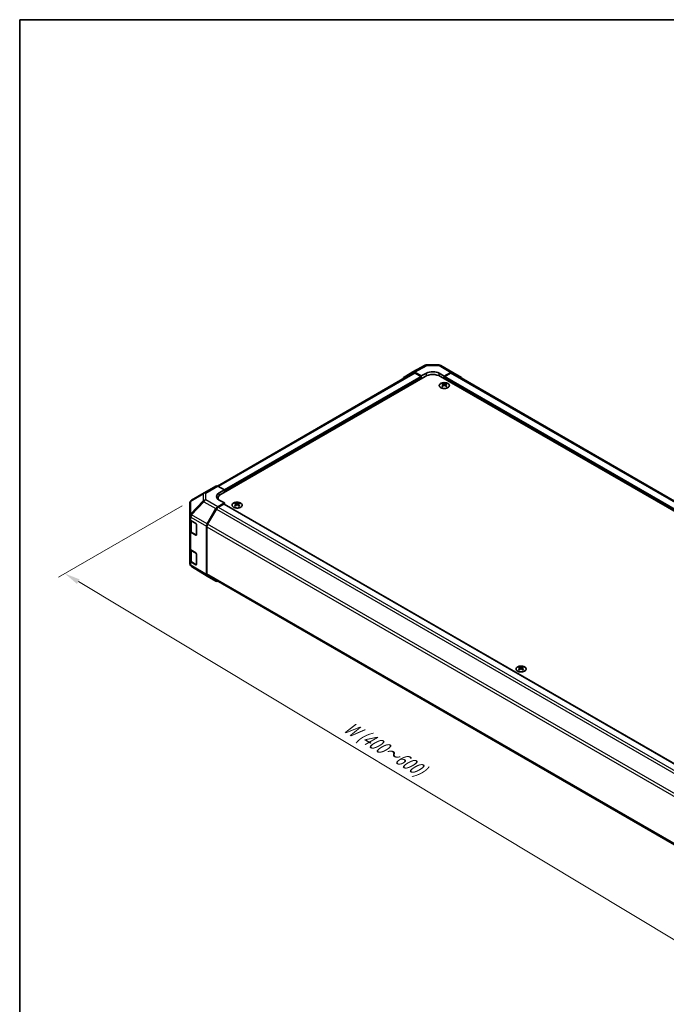
# Model space of a CAD drawing. Units: millimetres. Extents: x 0 to 7098, y 0 to 1265.
# Drawn here: x 0 to 255, y 313 to 702 of the extents above; entities that cross this region are included whole.
import ezdxf

# ---------------------------------------------------------------- set-up
doc = ezdxf.new("R2010")
doc.units = ezdxf.units.MM
for name, color, linetype, lineweight in [('Border (ISO)', 7, 'Continuous', 35), ('Dimension (ISO)', 7, 'Continuous', 18), ('Visible (ISO)', 7, 'Continuous', 35), ('Visible Narrow (ISO)', 7, 'Continuous', 25)]:
    doc.layers.add(name, color=color, linetype=linetype, lineweight=lineweight)
doc.styles.add('Note Text (TK)', font='txt')
doc.dimstyles.new('Default - Method 1b (TK)', dxfattribs={"dimscale": 2.5, "dimtxt": 2.5, "dimasz": 2.5, "dimexe": 1, "dimexo": 1.5, "dimgap": 1, "dimtad": 1, "dimtoh": 1, "dimrnd": 1e-08, "dimdsep": 46, "dimtxsty": 'Note Text (TK)', "dimcen": 0.09, "dimdle": 5, "dimclrd": 100, "dimclre": 100, "dimclrt": 7, "dimadec": 1, "dimazin": 1, "dimtfac": 1, "dimtmove": 0, "dimatfit": 3, "dimfxl": 1, "dimtolj": 1, "dimlwd": -1, "dimlwe": -1, "dimarcsym": 0})

# ---------------------------------------------------------------- blocks, each defined once
blk = doc.blocks.new('図面枠 tk図枠')
at = {"layer": 'Border (ISO)'}
for q in [(405.5, 289), (14.5, 8)]:
    blk.add_line((14.5, 289), q, dxfattribs=at)
blk = doc.blocks.new('*D118')
at = {"layer": 'Defpoints', "color": 0}
for p in [(67.91, 512.62), (319.94, 366.27), (265.47, 334.82)]:
    blk.add_point(p, dxfattribs=at)
at = {"layer": 'Dimension (ISO)', "color": 100}
for p, q in [((64.2, 510.48), (15.32, 482.26)), ((23.16, 480.47), (260.11, 338.04)), ((316.23, 364.13), (263, 333.39))]:
    blk.add_line(p, q, dxfattribs=at)
for points in [[(23.69, 481.36), (22.62, 479.58), (17.8, 483.69)], [(260.65, 338.93), (259.58, 337.15), (265.47, 334.82)]]:
    blk.add_solid(points, dxfattribs=at)
at = {"layer": 'Dimension (ISO)', "color": 7, "insert": (127.66, 424.32), "char_height": 6.25, "attachment_point": 4, "rotation": 328.9912, "style": 'Note Text (TK)'}
blk.add_mtext('\\A1;{\\Q28.991;\\W0.811;\\H0.830x; W (400～600)}', dxfattribs=at)

msp = doc.modelspace()

# ---------------------------------------------------------------- linework, layer by layer
at = {"layer": 'Visible (ISO)'}
for p, q in [((155.3163, 563.3117), (160.2168, 565.9469)), ((160.9078, 566.1172), (165.6166, 566.0698)), ((166.3165, 565.8784), (171.0353, 563.154)), ((155.4546, 562.926), (78.0828, 518.2554)), ((160.1446, 561.5804), (79.5849, 515.0693)), ((151.8541, 561.3131), (155.3037, 563.3047)), ((158.6294, 561.7262), (156.0179, 563.234)), ((158.3768, 561.5804), (156.1688, 562.8552)), ((158.6294, 561.7262), (160.6497, 562.8519)), ((158.6294, 560.7056), (158.6294, 561.7262)), ((158.6294, 560.7056), (158.6294, 561.143)), ((165.7004, 562.801), (167.7207, 561.6346)), ((398.2881, 427.5875), (166.2055, 561.5804)), ((170.3386, 563.0933), (167.7207, 561.6346)), ((167.7207, 561.6346), (167.7207, 560.7056)), ((167.7207, 561.143), (167.7207, 560.7056)), ((170.1812, 562.8552), (167.9733, 561.5804)), ((399.6519, 430.8534), (170.8955, 562.926)), ((171.0415, 563.1504), (174.5021, 561.082)), ((166.9884, 558.7224), (166.9884, 558.4532)), ((167.3593, 558.2513), (167.401, 557.863)), ((167.4942, 557.9276), (167.3874, 557.9893)), ((168.054, 557.9893), (167.9472, 557.9276)), ((168.0822, 558.2513), (168.0405, 557.863)), ((168.4531, 558.7224), (168.4531, 558.4532)), ((72.8143, 515.5223), (77.5331, 518.2467)), ((78.2297, 518.186), (80.8476, 516.7273)), ((72.8011, 515.5146), (67.9116, 512.6214)), ((78.8273, 515.5609), (80.8476, 516.7273)), ((80.8476, 516.7273), (80.8476, 515.7983)), ((80.8476, 516.2357), (80.8476, 515.7983)), ((67.2106, 511.3919), (67.2106, 506.4608)), ((80.8476, 511.57), (78.2362, 510.0623)), ((78.3297, 513.0445), (78.3297, 513.3196)), ((80.5951, 511.1326), (78.3871, 509.8578)), ((80.8476, 511.57), (78.8273, 512.6957)), ((80.7736, 511.1503), (309.8366, 378.9007)), ((80.8476, 511.1076), (80.8476, 511.57)), ((85.166, 511.4823), (85.166, 511.2131)), ((85.5369, 511.0112), (85.5786, 510.6228)), ((85.6719, 510.6875), (85.5651, 510.7491)), ((86.2317, 510.7491), (86.1249, 510.6875)), ((86.2598, 511.0112), (86.2181, 510.6228)), ((86.6307, 511.4823), (86.6307, 511.2131)), ((67.2106, 506.4608), (67.2106, 505.2144)), ((74.0723, 503.3335), (77.522, 509.3084)), ((77.6728, 509.1038), (74.2239, 503.1302)), ((67.2106, 500.5487), (67.2106, 505.2144)), ((67.4126, 504.7915), (67.4126, 500.5973)), ((67.6115, 504.6414), (69.5583, 503.4775)), ((69.8065, 503.0375), (69.8065, 498.955)), ((73.7765, 483.2432), (73.7765, 502.338)), ((73.9281, 502.1346), (73.9281, 483.6216)), ((67.2106, 500.5487), (67.2106, 493.5501)), ((69.5583, 498.8118), (67.6115, 499.9757)), ((67.8754, 499.916), (69.7298, 498.8454)), ((67.2106, 488.8844), (67.2106, 493.5501)), ((67.4126, 493.1273), (67.4126, 488.9331)), ((67.6115, 492.9772), (69.5583, 491.8132)), ((69.8065, 491.3733), (69.8065, 487.2908)), ((67.2106, 488.8844), (67.2106, 487.638)), ((67.4671, 486.8212), (67.4788, 486.8045)), ((69.5583, 487.1475), (67.6115, 488.3115)), ((67.8754, 488.2518), (69.7298, 487.1811)), ((74.06, 482.5967), (67.8995, 486.4062)), ((77.522, 480.5976), (74.0723, 482.5893)), ((74.2239, 482.9676), (303.1104, 350.82)), ((197.2929, 446.7458), (197.2929, 446.4766)), ((197.6639, 446.2747), (197.7056, 445.8863)), ((197.7988, 445.9509), (197.692, 446.0126)), ((198.3586, 446.0126), (198.2518, 445.9509)), ((198.3867, 446.2747), (198.345, 445.8863)), ((198.7577, 446.7458), (198.7577, 446.4766))]:
    msp.add_line(p, q, dxfattribs=at)
for centre, radius, start, end in [((160.8934, 564.6887), 1.4286, 89.422611, 118.268301), ((165.6022, 564.6413), 1.4286, 60, 89.422611), ((73.5286, 514.2851), 1.4286, 120, 120.613934), ((68.6391, 511.3919), 1.4286, 120.613934, 180), ((69.837, 499.031), 0.2143, 240, 251.870746), ((68.6391, 487.638), 1.4286, 180, 214.871292), ((68.6508, 487.6212), 1.4286, 214.871292, 238.268301), ((69.837, 487.3667), 0.2143, 240, 251.870746)]:
    msp.add_arc(centre, radius, start, end, dxfattribs=at)
for centre, major_axis, ratio, start_param, end_param in [((152.5686, 560.0755), (-0.7145, 1.2376), 0.57717444, 0, 0.7703399), ((156.0182, 562.0672), (-0.7145, 1.2376), 0.57717444, 5.49793944, 6.28318531), ((156.1688, 561.6888), (-0.7143, 1.2372), 0.57735027, 5.49778714, 6.28318531), ((158.3768, 561.2888), (-0.1786, 0.3093), 0.57735027, 3.92699082, 5.49778714), ((163.175, 559.8308), (4.2857, 0), 0.57735027, 0.78539816, 2.35619449), ((163.175, 561.3939), (3.5713, -0.0531), 0.56718765, 0.79382545, 2.36462177), ((167.9733, 561.2888), (-0.1786, -0.3093), 0.57735027, 3.92699082, 5.49778714), ((170.1812, 561.6888), (0.7143, 1.2372), 0.57735027, 0, 0.78539816), ((170.321, 561.9168), (0.7143, 1.2372), 0.57735027, 6.27445866, 7.05113018), ((173.7816, 559.8485), (0.7143, 1.2372), 0.57735027, 5.73888329, 6.27445866), ((167.1738, 554.125), (2.2888, 4.8051), 0.62547267, 0.69994966, 0.77562357), ((167.9006, 553.9865), (-3.0161, 4.4461), 0.52483389, 5.52432463, 5.6901366), ((167.9006, 553.7788), (2.3104, 4.8504), 0.62547267, 0.80431066, 0.97012263), ((167.1738, 553.4934), (-2.9879, 4.4045), 0.52483389, 5.41996363, 5.49563754), ((167.5409, 553.7788), (2.3104, -4.8504), 0.62547267, 2.47033009, 2.63614206), ((167.5409, 553.9865), (-3.0161, -4.4461), 0.52483389, 4.03350142, 4.19931339), ((167.9006, 553.7788), (2.3104, 4.8504), 0.62547267, 0.5054506, 0.67126257), ((167.9006, 553.9865), (-3.0161, 4.4461), 0.52483389, 5.22546457, 5.39127654), ((167.5409, 553.9865), (-3.0161, -4.4461), 0.52483389, 3.73464136, 3.90045333), ((167.5409, 553.7788), (2.3104, -4.8504), 0.62547267, 2.17147002, 2.33728199), ((168.2677, 554.125), (2.2888, -4.8051), 0.62547267, 2.36596909, 2.44164299), ((168.2677, 553.4934), (-2.9879, -4.4045), 0.52483389, 3.92914042, 4.00481433), ((78.2474, 517.0095), (-0.7143, 1.2372), 0.57735027, 5.51524044, 6.28318531), ((81.3527, 514.1537), (3.5713, 0.0531), 0.56718765, 2.34776721, 3.91856353), ((81.3527, 512.4448), (-3.5714, 0), 0.57735027, 5.71097666, 5.86072233), ((82.6154, 513.3196), (-4.2857, 0), 0.57735027, 5.49778714, 6.40613533), ((78.2365, 508.8959), (0.7143, 1.2372), 0.57752615, 0.78555046, 1.57079633), ((78.3871, 508.6914), (-0.7143, -1.2372), 0.57735027, 3.92699082, 4.71238898), ((80.5951, 510.841), (0.1786, 0.3093), 0.57735027, 0, 0.78539816), ((85.3514, 506.8848), (2.2888, 4.8051), 0.62547267, 0.69994966, 0.77562357), ((86.0782, 506.7463), (-3.0161, 4.4461), 0.52483389, 5.52432463, 5.6901366), ((86.0782, 506.5386), (2.3104, 4.8504), 0.62547267, 0.80431066, 0.97012263), ((85.3514, 506.2533), (-2.9879, 4.4045), 0.52483389, 5.41996363, 5.49563754), ((85.7185, 506.5386), (2.3104, -4.8504), 0.62547267, 2.47033009, 2.63614206), ((85.7185, 506.7463), (-3.0161, -4.4461), 0.52483389, 4.03350142, 4.19931339), ((86.0782, 506.5386), (2.3104, 4.8504), 0.62547267, 0.5054506, 0.67126257), ((86.0782, 506.7463), (-3.0161, 4.4461), 0.52483389, 5.22546457, 5.39127654), ((85.7185, 506.7463), (-3.0161, -4.4461), 0.52483389, 3.73464136, 3.90045333), ((85.7185, 506.5386), (2.3104, -4.8504), 0.62547267, 2.17147002, 2.33728199), ((86.4453, 506.8848), (2.2888, -4.8051), 0.62547267, 2.36596909, 2.44164299), ((86.4453, 506.2533), (-2.9879, -4.4045), 0.52483389, 3.92914042, 4.00481433), ((68.6391, 505.2144), (-1.4286, 0), 0.57735027, 0, 0.76794487), ((69.5583, 503.1859), (-0.174, 0.3119), 0.56718765, 3.9354181, 5.50621443), ((74.7869, 502.921), (0.7143, 1.2372), 0.57752615, 1.57079633, 2.3560422), ((74.9382, 502.7178), (-0.7143, -1.2372), 0.57735027, 4.71238898, 5.49778714), ((68.6391, 500.5487), (-1.4286, 0), 0.57735027, 0, 0.76794487), ((69.5583, 499.1034), (-0.174, 0.3119), 0.56718765, 2.36462177, 3.9354181), ((68.6391, 493.5501), (-1.4286, 0), 0.57735027, 0, 0.76794487), ((69.5583, 491.5216), (-0.174, 0.3119), 0.56718765, 3.9354181, 5.50621443), ((68.6391, 488.8844), (-1.4286, 0), 0.57735027, 0, 0.76794487), ((69.5583, 487.4391), (-0.174, 0.3119), 0.56718765, 2.36462177, 3.9354181), ((74.7869, 483.8268), (-0.7145, -1.2376), 0.57717444, 5.49793944, 6.28318531), ((74.9382, 484.2048), (-0.7143, -1.2372), 0.57735027, 5.49778714, 6.28318531), ((78.2365, 481.8352), (-0.7145, -1.2376), 0.57717444, 0, 0.7703399), ((197.4784, 442.1483), (2.2888, 4.8051), 0.62547267, 0.69994966, 0.77562357), ((198.2052, 442.0098), (-3.0161, 4.4461), 0.52483389, 5.52432463, 5.6901366), ((198.2052, 441.8021), (2.3104, 4.8504), 0.62547267, 0.80431066, 0.97012263), ((197.4784, 441.5168), (-2.9879, 4.4045), 0.52483389, 5.41996363, 5.49563754), ((197.8455, 441.8021), (2.3104, -4.8504), 0.62547267, 2.47033009, 2.63614206), ((197.8455, 442.0098), (-3.0161, -4.4461), 0.52483389, 4.03350142, 4.19931339), ((198.2052, 441.8021), (2.3104, 4.8504), 0.62547267, 0.5054506, 0.67126257), ((198.2052, 442.0098), (-3.0161, 4.4461), 0.52483389, 5.22546457, 5.39127654), ((197.8455, 442.0098), (-3.0161, -4.4461), 0.52483389, 3.73464136, 3.90045333), ((197.8455, 441.8021), (2.3104, -4.8504), 0.62547267, 2.17147002, 2.33728199), ((198.5723, 442.1483), (2.2888, -4.8051), 0.62547267, 2.36596909, 2.44164299), ((198.5723, 441.5168), (-2.9879, -4.4045), 0.52483389, 3.92914042, 4.00481433)]:
    msp.add_ellipse(centre, major_axis=major_axis, ratio=ratio, start_param=start_param, end_param=end_param, dxfattribs=at)
for points, knots in [([(169.125, 557.1263), (169.2752, 557.2131), (169.4013, 557.3139), (169.5922, 557.5337), (169.657, 557.6526), (169.7184, 557.8958), (169.7153, 558.02), (169.642, 558.2614), (169.5719, 558.3785), (169.3715, 558.5944), (169.2409, 558.6931), (168.9327, 558.8618), (168.7551, 558.9317), (168.3707, 559.0357), (168.1642, 559.0697), (167.743, 559.0984), (167.5284, 559.0931), (167.113, 559.0438), (166.9123, 558.9997), (166.5447, 558.8773), (166.3779, 558.7989), (166.0954, 558.6155), (165.9797, 558.5105), (165.8114, 558.2846), (165.7587, 558.1637), (165.7219, 557.919), (165.7375, 557.7952), (165.8349, 557.5568), (165.9167, 557.4422), (166.1386, 557.2333), (166.2789, 557.1392), (166.6037, 556.9812), (166.7881, 556.9174), (167.1822, 556.8266), (167.3918, 556.7996), (167.8152, 556.7852), (168.0288, 556.7977), (168.4385, 556.861), (168.6346, 556.9117), (168.9245, 557.0218), (169.0296, 557.0712), (169.125, 557.1263)], [0, 0, 0, 0, 0.32060968, 0.32060968, 0.64072744, 0.64072744, 0.95891785, 0.95891785, 1.27728737, 1.27728737, 1.59750072, 1.59750072, 1.91811185, 1.91811185, 2.23863588, 2.23863588, 2.55908567, 2.55908567, 2.87954744, 2.87954744, 3.20010105, 3.20010105, 3.52069551, 3.52069551, 3.84055924, 3.84055924, 4.15845831, 4.15845831, 4.47722405, 4.47722405, 4.79759961, 4.79759961, 5.11820536, 5.11820536, 5.43871051, 5.43871051, 5.75915574, 5.75915574, 6.07962925, 6.07962925, 6.28318531, 6.28318531, 6.28318531, 6.28318531]), ([(167.3177, 558.1841), (167.3304, 558.1925), (167.3414, 558.2027), (167.356, 558.2243), (167.3596, 558.2358), (167.3596, 558.2567), (167.356, 558.2675), (167.3414, 558.2869), (167.3304, 558.2954), (167.3177, 558.3019)], [0.0307191633, 0.0307191633, 0.0307191633, 0.0307191633, 0.0383195288, 0.0383195288, 0.0459198942, 0.0459198942, 0.0535202597, 0.0535202597, 0.0611206252, 0.0611206252, 0.0611206252, 0.0611206252]), ([(167.6187, 558.4757), (167.6316, 558.4693), (167.6478, 558.4638), (167.6833, 558.4565), (167.7026, 558.4547), (167.7388, 558.4547), (167.7581, 558.4565), (167.7937, 558.4638), (167.8099, 558.4693), (167.8227, 558.4757)], [0.0307191633, 0.0307191633, 0.0307191633, 0.0307191633, 0.0383195288, 0.0383195288, 0.0459198942, 0.0459198942, 0.0535202597, 0.0535202597, 0.0611206252, 0.0611206252, 0.0611206252, 0.0611206252]), ([(167.8227, 558.0103), (167.8099, 558.0186), (167.7937, 558.0258), (167.7581, 558.0353), (167.7388, 558.0377), (167.7026, 558.0377), (167.6833, 558.0353), (167.6478, 558.0258), (167.6316, 558.0186), (167.6187, 558.0103)], [0.0307191633, 0.0307191633, 0.0307191633, 0.0307191633, 0.0383195288, 0.0383195288, 0.0459198942, 0.0459198942, 0.0535202597, 0.0535202597, 0.0611206252, 0.0611206252, 0.0611206252, 0.0611206252]), ([(168.1238, 558.3019), (168.1111, 558.2954), (168.1001, 558.2869), (168.0855, 558.2675), (168.0819, 558.2567), (168.0819, 558.2358), (168.0855, 558.2243), (168.1001, 558.2027), (168.1111, 558.1925), (168.1238, 558.1841)], [0.0307191633, 0.0307191633, 0.0307191633, 0.0307191633, 0.0383195288, 0.0383195288, 0.0459198942, 0.0459198942, 0.0535202597, 0.0535202597, 0.0611206252, 0.0611206252, 0.0611206252, 0.0611206252]), ([(87.3026, 509.8862), (87.4529, 509.9729), (87.579, 510.0738), (87.7698, 510.2935), (87.8347, 510.4124), (87.896, 510.6557), (87.8929, 510.7799), (87.8196, 511.0213), (87.7495, 511.1384), (87.5491, 511.3543), (87.4186, 511.453), (87.1104, 511.6217), (86.9327, 511.6916), (86.5484, 511.7955), (86.3418, 511.8295), (85.9206, 511.8582), (85.7061, 511.853), (85.2907, 511.8036), (85.0899, 511.7596), (84.7223, 511.6371), (84.5556, 511.5587), (84.2731, 511.3753), (84.1573, 511.2703), (83.989, 511.0445), (83.9363, 510.9236), (83.8996, 510.6788), (83.9152, 510.555), (84.0125, 510.3166), (84.0943, 510.202), (84.3162, 509.9931), (84.4566, 509.899), (84.7813, 509.741), (84.9657, 509.6772), (85.3598, 509.5865), (85.5695, 509.5595), (85.9928, 509.545), (86.2065, 509.5575), (86.6162, 509.6208), (86.8122, 509.6716), (87.1021, 509.7817), (87.2072, 509.8311), (87.3026, 509.8862)], [0, 0, 0, 0, 0.32060968, 0.32060968, 0.64072744, 0.64072744, 0.95891785, 0.95891785, 1.27728737, 1.27728737, 1.59750072, 1.59750072, 1.91811185, 1.91811185, 2.23863588, 2.23863588, 2.55908567, 2.55908567, 2.87954744, 2.87954744, 3.20010105, 3.20010105, 3.52069551, 3.52069551, 3.84055924, 3.84055924, 4.15845831, 4.15845831, 4.47722405, 4.47722405, 4.79759961, 4.79759961, 5.11820536, 5.11820536, 5.43871051, 5.43871051, 5.75915574, 5.75915574, 6.07962925, 6.07962925, 6.28318531, 6.28318531, 6.28318531, 6.28318531]), ([(85.4953, 510.9439), (85.508, 510.9523), (85.519, 510.9625), (85.5336, 510.9842), (85.5372, 510.9956), (85.5372, 511.0165), (85.5336, 511.0274), (85.519, 511.0468), (85.508, 511.0553), (85.4953, 511.0617)], [0.0307191633, 0.0307191633, 0.0307191633, 0.0307191633, 0.0383195288, 0.0383195288, 0.0459198942, 0.0459198942, 0.0535202597, 0.0535202597, 0.0611206252, 0.0611206252, 0.0611206252, 0.0611206252]), ([(85.7964, 511.2355), (85.8092, 511.2292), (85.8254, 511.2237), (85.861, 511.2164), (85.8803, 511.2146), (85.9165, 511.2146), (85.9358, 511.2164), (85.9713, 511.2237), (85.9875, 511.2292), (86.0004, 511.2355)], [0.0307191633, 0.0307191633, 0.0307191633, 0.0307191633, 0.0383195288, 0.0383195288, 0.0459198942, 0.0459198942, 0.0535202597, 0.0535202597, 0.0611206252, 0.0611206252, 0.0611206252, 0.0611206252]), ([(86.0004, 510.7701), (85.9875, 510.7784), (85.9713, 510.7856), (85.9358, 510.7952), (85.9165, 510.7975), (85.8803, 510.7975), (85.861, 510.7952), (85.8254, 510.7856), (85.8092, 510.7784), (85.7964, 510.7701)], [0.0307191633, 0.0307191633, 0.0307191633, 0.0307191633, 0.0383195288, 0.0383195288, 0.0459198942, 0.0459198942, 0.0535202597, 0.0535202597, 0.0611206252, 0.0611206252, 0.0611206252, 0.0611206252]), ([(86.3014, 511.0617), (86.2887, 511.0553), (86.2777, 511.0468), (86.2631, 511.0274), (86.2595, 511.0165), (86.2595, 510.9956), (86.2631, 510.9842), (86.2777, 510.9625), (86.2887, 510.9523), (86.3014, 510.9439)], [0.0307191633, 0.0307191633, 0.0307191633, 0.0307191633, 0.0383195288, 0.0383195288, 0.0459198942, 0.0459198942, 0.0535202597, 0.0535202597, 0.0611206252, 0.0611206252, 0.0611206252, 0.0611206252]), ([(67.4126, 500.5973), (67.4126, 500.5412), (67.4203, 500.4851), (67.45, 500.3769), (67.4719, 500.3247), (67.5272, 500.2265), (67.5606, 500.1803), (67.6365, 500.0942), (67.6791, 500.0543), (67.7718, 499.9806), (67.822, 499.9468), (67.8754, 499.916)], [5.497787144, 5.497787144, 5.497787144, 5.497787144, 5.654866776, 5.654866776, 5.811946409, 5.811946409, 5.969026042, 5.969026042, 6.126105675, 6.126105675, 6.283185307, 6.283185307, 6.283185307, 6.283185307]), ([(67.4126, 488.9331), (67.4126, 488.877), (67.4203, 488.8209), (67.45, 488.7126), (67.4719, 488.6605), (67.5272, 488.5622), (67.5606, 488.5161), (67.6365, 488.43), (67.6791, 488.3901), (67.7718, 488.3164), (67.822, 488.2826), (67.8754, 488.2518)], [5.497787144, 5.497787144, 5.497787144, 5.497787144, 5.654866776, 5.654866776, 5.811946409, 5.811946409, 5.969026042, 5.969026042, 6.126105675, 6.126105675, 6.283185307, 6.283185307, 6.283185307, 6.283185307]), ([(199.4295, 445.1497), (199.5798, 445.2364), (199.7059, 445.3372), (199.8968, 445.557), (199.9616, 445.6759), (200.023, 445.9191), (200.0199, 446.0434), (199.9466, 446.2848), (199.8764, 446.4019), (199.6761, 446.6178), (199.5455, 446.7165), (199.2373, 446.8851), (199.0596, 446.9551), (198.6753, 447.059), (198.4687, 447.093), (198.0476, 447.1217), (197.833, 447.1164), (197.4176, 447.0671), (197.2168, 447.0231), (196.8492, 446.9006), (196.6825, 446.8222), (196.4, 446.6388), (196.2843, 446.5338), (196.1159, 446.3079), (196.0632, 446.1871), (196.0265, 445.9423), (196.0421, 445.8185), (196.1394, 445.5801), (196.2213, 445.4655), (196.4432, 445.2566), (196.5835, 445.1625), (196.9082, 445.0045), (197.0927, 444.9407), (197.4868, 444.8499), (197.6964, 444.823), (198.1198, 444.8085), (198.3334, 444.821), (198.7431, 444.8843), (198.9391, 444.935), (199.2291, 445.0452), (199.3341, 445.0946), (199.4295, 445.1497)], [0, 0, 0, 0, 0.32060968, 0.32060968, 0.64072744, 0.64072744, 0.95891785, 0.95891785, 1.27728737, 1.27728737, 1.59750072, 1.59750072, 1.91811185, 1.91811185, 2.23863588, 2.23863588, 2.55908567, 2.55908567, 2.87954744, 2.87954744, 3.20010105, 3.20010105, 3.52069551, 3.52069551, 3.84055924, 3.84055924, 4.15845831, 4.15845831, 4.47722405, 4.47722405, 4.79759961, 4.79759961, 5.11820536, 5.11820536, 5.43871051, 5.43871051, 5.75915574, 5.75915574, 6.07962925, 6.07962925, 6.28318531, 6.28318531, 6.28318531, 6.28318531]), ([(197.6222, 446.2074), (197.6349, 446.2158), (197.646, 446.226), (197.6606, 446.2477), (197.6642, 446.2591), (197.6642, 446.28), (197.6606, 446.2909), (197.646, 446.3102), (197.6349, 446.3188), (197.6222, 446.3252)], [0.0307191633, 0.0307191633, 0.0307191633, 0.0307191633, 0.0383195288, 0.0383195288, 0.0459198942, 0.0459198942, 0.0535202597, 0.0535202597, 0.0611206252, 0.0611206252, 0.0611206252, 0.0611206252]), ([(197.9233, 446.499), (197.9361, 446.4927), (197.9524, 446.4872), (197.9879, 446.4798), (198.0072, 446.478), (198.0434, 446.478), (198.0627, 446.4798), (198.0982, 446.4872), (198.1145, 446.4927), (198.1273, 446.499)], [0.0307191633, 0.0307191633, 0.0307191633, 0.0307191633, 0.0383195288, 0.0383195288, 0.0459198942, 0.0459198942, 0.0535202597, 0.0535202597, 0.0611206252, 0.0611206252, 0.0611206252, 0.0611206252]), ([(198.1273, 446.0336), (198.1145, 446.0419), (198.0982, 446.0491), (198.0627, 446.0587), (198.0434, 446.061), (198.0072, 446.061), (197.9879, 446.0587), (197.9524, 446.0491), (197.9361, 446.0419), (197.9233, 446.0336)], [0.0307191633, 0.0307191633, 0.0307191633, 0.0307191633, 0.0383195288, 0.0383195288, 0.0459198942, 0.0459198942, 0.0535202597, 0.0535202597, 0.0611206252, 0.0611206252, 0.0611206252, 0.0611206252]), ([(198.4284, 446.3252), (198.4157, 446.3188), (198.4047, 446.3102), (198.3901, 446.2909), (198.3865, 446.28), (198.3865, 446.2591), (198.3901, 446.2477), (198.4047, 446.226), (198.4157, 446.2158), (198.4284, 446.2074)], [0.0307191633, 0.0307191633, 0.0307191633, 0.0307191633, 0.0383195288, 0.0383195288, 0.0459198942, 0.0459198942, 0.0535202597, 0.0535202597, 0.0611206252, 0.0611206252, 0.0611206252, 0.0611206252])]:
    msp.add_open_spline(points, degree=3, knots=knots, dxfattribs=at)
at = {"layer": 'Visible Narrow (ISO)'}
for p, q in [((156.0179, 563.234), (160.911, 565.8651)), ((160.911, 565.8651), (165.6198, 565.8177)), ((165.6198, 565.8177), (170.3386, 563.0933)), ((156.1688, 562.8552), (78.5197, 518.0244)), ((158.3768, 561.5804), (80.7669, 516.7723)), ((158.6294, 561.143), (80.8476, 516.2357)), ((160.6497, 561.8299), (160.6497, 562.8519)), ((165.7004, 561.8299), (165.7004, 562.801)), ((397.0254, 428.7539), (167.7207, 561.143)), ((397.0254, 429.3371), (167.9733, 561.5804)), ((399.2333, 430.6119), (170.1812, 562.8552)), ((167.3177, 558.1841), (167.3439, 557.8222)), ((167.6187, 558.4757), (167.5833, 557.9872)), ((167.8227, 558.4757), (167.8582, 557.9872)), ((168.1238, 558.1841), (168.0975, 557.8222)), ((73.5109, 515.4616), (78.2297, 518.186)), ((67.6228, 512.2187), (72.5122, 515.1119)), ((72.5122, 515.1119), (72.5122, 512.4407)), ((73.5109, 512.7904), (73.5109, 515.4616)), ((78.8273, 514.4769), (78.8273, 515.5609)), ((67.6228, 507.2876), (67.6228, 512.2187)), ((72.5122, 512.4407), (67.6344, 507.2904)), ((67.9118, 506.8903), (72.7896, 512.0406)), ((72.7896, 512.0406), (77.522, 509.3084)), ((78.2362, 510.0623), (73.5109, 512.7904)), ((78.3871, 509.8578), (307.5637, 377.5426)), ((80.5951, 511.1326), (309.7338, 378.8393)), ((85.4953, 510.9439), (85.5216, 510.582)), ((85.7964, 511.2355), (85.7609, 510.747)), ((86.0004, 511.2355), (86.0359, 510.747)), ((86.3014, 510.9439), (86.2752, 510.582)), ((67.6115, 505.8879), (67.6232, 505.8907)), ((67.6115, 504.6414), (67.6115, 505.8879)), ((67.6344, 507.2904), (67.6228, 507.2876)), ((67.6232, 505.8907), (73.7765, 502.338)), ((74.0723, 503.3335), (67.9118, 506.8903)), ((77.6728, 509.1038), (306.8438, 376.7919)), ((67.831, 504.3299), (69.6854, 503.2592)), ((67.831, 500.0141), (67.831, 504.3299)), ((69.6854, 503.2592), (69.6854, 498.9435)), ((73.9281, 502.1346), (303.0854, 369.8305)), ((303.4249, 370.8009), (74.2239, 503.1302)), ((67.6115, 492.9772), (67.6115, 499.9757)), ((69.6854, 498.9435), (67.831, 500.0141)), ((69.6732, 498.8781), (69.5583, 498.8118)), ((67.831, 492.6657), (69.6854, 491.595)), ((67.831, 488.3499), (67.831, 492.6657)), ((69.6854, 491.595), (69.6854, 487.2792)), ((67.6115, 487.065), (67.6115, 488.3115)), ((67.6232, 487.0483), (67.6115, 487.065)), ((73.7765, 483.2432), (67.6232, 487.0483)), ((69.6854, 487.2792), (67.831, 488.3499)), ((69.6732, 487.2138), (69.5583, 487.1475)), ((303.0812, 351.32), (73.9281, 483.6216)), ((197.6222, 446.2074), (197.6485, 445.8455)), ((197.9233, 446.499), (197.8878, 446.0105)), ((198.1273, 446.499), (198.1628, 446.0105)), ((198.4284, 446.2074), (198.4021, 445.8455))]:
    msp.add_line(p, q, dxfattribs=at)
for centre, major_axis, ratio, start_param, end_param in [((160.8934, 564.6887), (-0.6766, 1.2582), 0.57717444, 5.51538742, 6.28318531), ((160.8934, 564.6887), (0.0144, 1.4285), 0.00712546, 5.68008253, 6.28318531), ((165.6022, 564.6413), (0.0144, 1.4285), 0.00712546, 5.68008253, 6.28318531), ((165.6022, 564.6413), (0.7143, 1.2372), 0.57735027, 0, 0.76794487), ((73.5286, 514.2851), (-0.7275, 1.2295), 0.62311586, 0, 0.53477327), ((73.5286, 514.2851), (1.4286, 0), 0.82355985, 1.58313735, 2.362365), ((73.5286, 514.2851), (-0.7143, 1.2372), 0.57735027, 5.51524044, 6.28318531), ((68.6391, 511.3919), (-1.4286, 0), 0.82355985, 5.50395766, 6.28318531), ((68.6391, 511.3919), (-0.7275, 1.2295), 0.62311586, 0, 0.53477327), ((73.5286, 511.614), (-1.4286, 0), 0.82355985, 4.72473001, 5.50395766), ((73.5286, 511.614), (1.0372, -0.9823), 0.17060601, 3.55806844, 4.09248298), ((73.5286, 511.614), (0.7143, 1.2372), 0.59732368, 0.78555046, 1.57079633), ((68.6391, 506.4608), (-1.4286, 0), 0.82355985, 5.50395766, 6.28318531), ((68.6391, 506.4608), (-1.4286, 0), 0.57735027, 0, 0.76794487), ((68.6391, 506.4608), (0.3324, -1.3894), 0.81333812, 3.89639018, 4.93693038), ((68.6508, 506.4636), (0.3324, -1.3894), 0.81333812, 3.89639018, 4.93693038), ((68.6508, 506.4636), (0.7143, 1.2372), 0.59732368, 1.57079633, 2.3560422), ((68.6508, 506.4636), (1.0372, -0.9823), 0.17060601, 3.55806844, 4.09248298), ((68.8412, 504.9131), (-1.4286, 0), 0.57735027, 0.17230646, 0.78539816), ((67.9825, 504.4174), (0.1071, 0.1856), 0.57735027, 1.55312792, 2.35619449), ((69.837, 503.3467), (-0.1071, -0.1856), 0.57735027, 5.06241541, 5.49778714), ((69.837, 503.3467), (0.2143, 0), 0.57735027, 3.92699082, 4.35470074), ((68.8412, 500.5973), (-1.4286, 0), 0.57735027, 0, 0.78539816), ((67.9825, 500.1016), (-0.1071, -0.1856), 0.57735027, 5.49778714, 6.28318531), ((69.837, 499.031), (-0.2143, 0), 0.57735027, 0.78539816, 1.41187565), ((69.837, 499.031), (-0.1071, -0.1856), 0.57735027, 5.49778714, 6.28318531), ((68.8412, 493.2489), (-1.4286, 0), 0.57735027, 0.17230646, 0.78539816), ((67.9825, 492.7531), (0.1071, 0.1856), 0.57735027, 1.55312792, 2.35619449), ((69.837, 491.6825), (-0.1071, -0.1856), 0.57735027, 5.06241541, 5.49778714), ((69.837, 491.6825), (0.2143, 0), 0.57735027, 3.92699082, 4.35470074), ((68.6391, 487.638), (-1.4286, 0), 0.57735027, 0, 0.76794487), ((68.8412, 488.9331), (-1.4286, 0), 0.57735027, 0, 0.78539816), ((68.6391, 487.638), (-1.1721, -0.8168), 0.14347132, 5.67288282, 6.28318531), ((68.6508, 487.6212), (-1.1721, -0.8168), 0.14347132, 5.67288282, 6.28318531), ((68.6508, 487.6212), (-0.7513, -1.215), 0.57717444, 5.51538742, 6.28318531), ((67.9825, 488.4374), (-0.1071, -0.1856), 0.57735027, 5.49778714, 6.28318531), ((69.837, 487.3667), (-0.2143, 0), 0.57735027, 0.78539816, 1.41187565), ((69.837, 487.3667), (-0.1071, -0.1856), 0.57735027, 5.49778714, 6.28318531)]:
    msp.add_ellipse(centre, major_axis=major_axis, ratio=ratio, start_param=start_param, end_param=end_param, dxfattribs=at)
for centre in [(167.7207, 557.9466), (85.8984, 510.7064), (198.0253, 445.9699)]:
    msp.add_ellipse(centre, major_axis=(-1.9835, 0), ratio=0.57735027, dxfattribs=at)

# ---------------------------------------------------------------- block references
at = {"xscale": 2.5, "yscale": 2.5, "zscale": 2.5}
msp.add_blockref('図面枠 tk図枠', (-36.25, -20), dxfattribs=at)

# ---------------------------------------------------------------- dimensions: what is measured, and where the dimension line sits
at = {"layer": 'Dimension (ISO)', "color": 100}
dim = msp.add_linear_dim(base=(265.471, 334.8208), p1=(67.9116, 512.6214), p2=(319.9427, 366.27), angle=148.991164, text='{\\Q28.991;\\W0.811;\\H0.830x; W (400～600)}', dimstyle='Default - Method 1b (TK)', override={"dimscale": 0, "dimtxt": 6.25, "dimasz": 6.25, "dimexe": 2.5, "dimexo": 3.75, "dimgap": 2.5, "dimtoh": 0, "dimdec": 2, "dimlfac": 1.712816, "dimcen": 0.225, "dimtp": 0, "dimtm": 0, "dimtdec": 2, "dimtix": 0, "dimtofl": 0, "dimtmove": 0, "dimatfit": 1}, dxfattribs=at)
dim.commit()
dim.dimension.update_dxf_attribs({"geometry": '*D118', "text_midpoint": (141.6351, 409.2549), "dimtype": 160})

doc.saveas('drawing.dxf')
